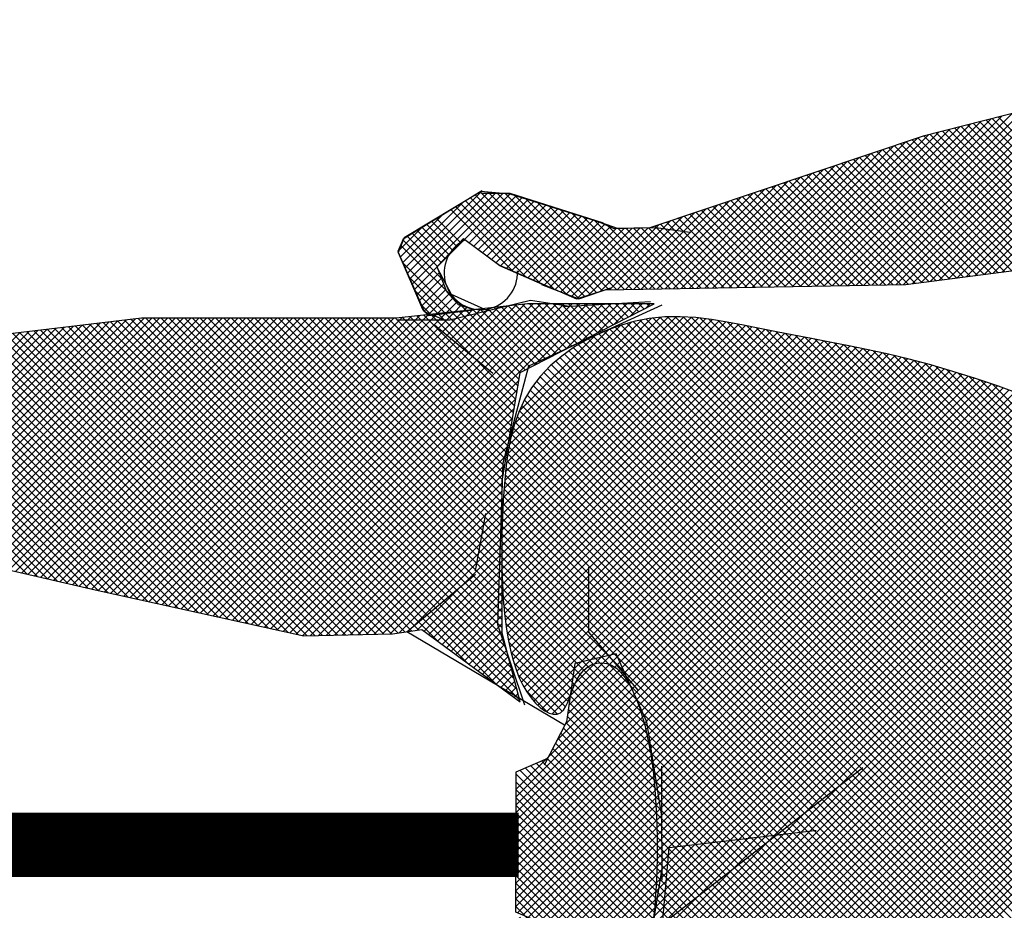
# Model space of a CAD drawing. Extents: x 0.9 to 50.5, y -38.4 to 0.3.
# Drawn here: x 19.6 to 21.1, y -23 to -21.6 of the extents above; entities that cross this region are included whole.
import ezdxf

# ---------------------------------------------------------------- set-up
doc = ezdxf.new("R2010")
doc.units = 0
doc.header["$MEASUREMENT"] = 0
doc.linetypes.add('DASHED2', pattern=[0.375, 0.25, -0.125])
doc.linetypes.add('PHANTOM', pattern=[63.5, 31.75, -6.35, 6.35, -6.35, 6.35, -6.35])
doc.layers.get('0').update_dxf_attribs({"linetype": 'CONTINUOUS'})
doc.layers.add('D-PEDESTRIAN-S', color=7, linetype='CONTINUOUS')
doc.layers.add('MS-VIEW-L', color=246, linetype='DASHED2', plot=False)

# ---------------------------------------------------------------- blocks, each defined once
blk = doc.blocks.new('KCDOT RD STD MV OUTLINE')
at = {"layer": 'MS-VIEW-L'}
blk.add_lwpolyline([(-0.05146, 10.09823), (7.67705, 0.18452)], dxfattribs=at)
blk = doc.blocks.new('*X3')
at = {"color": 0}
for p, q in [((11.79736, 5.99908), (11.89426, 6.09599)), ((11.79683, 5.99502), (11.89169, 6.08988)), ((11.7963, 5.99096), (11.88982, 6.08448)), ((11.79578, 5.98689), (11.88848, 6.07959)), ((11.79525, 5.98283), (11.88727, 6.07485)), ((11.79472, 5.97877), (11.88606, 6.07011)), ((11.79419, 5.9747), (11.88485, 6.06536)), ((11.79366, 5.97064), (11.88365, 6.06062)), ((11.79314, 5.96658), (11.88244, 6.05588)), ((11.86757, 5.99748), (11.80796, 6.05709)), ((11.79261, 5.96251), (11.88123, 6.05114)), ((11.86614, 5.99184), (11.8064, 6.05158)), ((11.86685, 5.99466), (11.80718, 6.05434)), ((11.79208, 5.95845), (11.88002, 6.04639)), ((11.86542, 5.98903), (11.80562, 6.04883)), ((11.86399, 5.98339), (11.80406, 6.04332)), ((11.8647, 5.98621), (11.80484, 6.04607)), ((11.79168, 5.95451), (11.87882, 6.04165)), ((11.86255, 5.97775), (11.80249, 6.03781)), ((11.86327, 5.98057), (11.80327, 6.04056)), ((11.79161, 5.95091), (11.87761, 6.03691)), ((11.86183, 5.97494), (11.80199, 6.03478)), ((11.79155, 5.94731), (11.8764, 6.03216)), ((11.8604, 5.9693), (11.80118, 6.02852)), ((11.86112, 5.97212), (11.80159, 6.03165)), ((11.79149, 5.94371), (11.87519, 6.02742)), ((11.85968, 5.96648), (11.80077, 6.02539)), ((11.79142, 5.94011), (11.87399, 6.02268)), ((11.85899, 5.96364), (11.80037, 6.02226)), ((11.79136, 5.93651), (11.87278, 6.01794)), ((11.85721, 5.95834), (11.79956, 6.016)), ((11.8581, 5.96099), (11.79996, 6.01913)), ((11.79129, 5.93291), (11.87157, 6.01319)), ((11.85632, 5.9557), (11.79915, 6.01287)), ((11.79123, 5.92931), (11.87036, 6.00845)), ((11.85455, 5.9504), (11.79834, 6.00661)), ((11.85544, 5.95305), (11.79874, 6.00974)), ((11.79116, 5.92571), (11.86916, 6.00371)), ((11.85366, 5.94775), (11.79793, 6.00348)), ((11.7911, 5.92211), (11.86795, 5.99896)), ((11.85278, 5.9451), (11.79752, 6.00035)), ((11.79104, 5.91851), (11.86674, 5.99422)), ((11.851, 5.9398), (11.79671, 5.9941)), ((11.85189, 5.94245), (11.79712, 5.99723)), ((11.79097, 5.91491), (11.86554, 5.98948)), ((11.85012, 5.93715), (11.7963, 5.99097)), ((11.79091, 5.91131), (11.86433, 5.98473)), ((11.84834, 5.93186), (11.79549, 5.98471)), ((11.84923, 5.93451), (11.7959, 5.98784)), ((11.79084, 5.90772), (11.86312, 5.97999)), ((11.84746, 5.92921), (11.79509, 5.98158)), ((11.79078, 5.90412), (11.86191, 5.97525)), ((11.84568, 5.92391), (11.79427, 5.97532)), ((11.84657, 5.92656), (11.79468, 5.97845)), ((11.79072, 5.90052), (11.86071, 5.97051)), ((11.8448, 5.92126), (11.79387, 5.97219)), ((11.84391, 5.91861), (11.79346, 5.96906)), ((11.79065, 5.89692), (11.8595, 5.96576)), ((11.84213, 5.91332), (11.79265, 5.9628)), ((11.84302, 5.91597), (11.79305, 5.96593)), ((11.79059, 5.89332), (11.85802, 5.96074)), ((11.84125, 5.91067), (11.79224, 5.95968)), ((11.79052, 5.88972), (11.85624, 5.95543)), ((11.83947, 5.90537), (11.79165, 5.95319)), ((11.84036, 5.90802), (11.79183, 5.95655)), ((11.79046, 5.88612), (11.85446, 5.95011)), ((11.83859, 5.90272), (11.79159, 5.94972)), ((11.79039, 5.88252), (11.85268, 5.9448)), ((11.8377, 5.90007), (11.79153, 5.94624)), ((11.79033, 5.87892), (11.8509, 5.93948)), ((11.83593, 5.89478), (11.79141, 5.9393)), ((11.83681, 5.89743), (11.79147, 5.94277)), ((11.83504, 5.89213), (11.79134, 5.93582)), ((11.79027, 5.87532), (11.84912, 5.93417)), ((11.83415, 5.88948), (11.79128, 5.93235)), ((11.7902, 5.87172), (11.84734, 5.92885)), ((11.83327, 5.88683), (11.79122, 5.92887)), ((11.79014, 5.86812), (11.84556, 5.92354)), ((11.83149, 5.88153), (11.7911, 5.92193)), ((11.83238, 5.88418), (11.79116, 5.9254)), ((11.79007, 5.86452), (11.84378, 5.91822)), ((11.8306, 5.87888), (11.79104, 5.91845)), ((11.79001, 5.86092), (11.842, 5.91291)), ((11.82972, 5.87624), (11.79097, 5.91498)), ((11.82883, 5.87359), (11.79091, 5.91151)), ((11.78994, 5.85732), (11.84022, 5.90759)), ((11.82706, 5.86829), (11.79079, 5.90456)), ((11.82794, 5.87094), (11.79085, 5.90803)), ((11.78988, 5.85372), (11.83844, 5.90228)), ((11.82617, 5.86564), (11.79073, 5.90109)), ((11.78982, 5.85012), (11.83666, 5.89696)), ((11.82528, 5.86299), (11.79066, 5.89761)), ((11.78975, 5.84652), (11.83488, 5.89165)), ((11.82351, 5.8577), (11.79054, 5.89067)), ((11.8244, 5.86034), (11.7906, 5.89414)), ((11.78969, 5.84292), (11.8331, 5.88633)), ((11.82262, 5.85505), (11.79048, 5.88719)), ((11.82174, 5.8524), (11.79042, 5.88372)), ((11.78962, 5.83932), (11.83132, 5.88101)), ((11.82085, 5.84975), (11.79035, 5.88024)), ((11.78956, 5.83572), (11.82954, 5.8757)), ((11.81908, 5.84445), (11.79023, 5.8733)), ((11.81996, 5.8471), (11.79029, 5.87677)), ((11.7895, 5.83212), (11.82776, 5.87038)), ((11.81819, 5.8418), (11.79017, 5.86982)), ((11.78943, 5.82852), (11.82598, 5.86507)), ((11.81743, 5.83902), (11.79011, 5.86635)), ((11.78937, 5.82492), (11.8242, 5.85975)), ((11.81725, 5.83213), (11.78998, 5.8594)), ((11.81734, 5.83558), (11.79004, 5.86288)), ((11.81716, 5.82869), (11.78992, 5.85593)), ((11.7893, 5.82132), (11.82242, 5.85444)), ((11.81708, 5.82524), (11.78986, 5.85246)), ((11.78858, 5.81707), (11.82064, 5.84912)), ((11.81883, 5.81995), (11.7898, 5.84898)), ((11.78702, 5.81196), (11.81886, 5.84381)), ((11.82219, 5.80952), (11.78967, 5.84204)), ((11.82058, 5.81466), (11.78973, 5.84551)), ((11.78517, 5.80658), (11.81743, 5.83884)), ((11.8238, 5.80437), (11.78961, 5.83856)), ((11.78625, 5.80413), (11.81733, 5.83521)), ((11.82541, 5.79923), (11.78955, 5.83509)), ((11.78733, 5.80167), (11.81724, 5.83158)), ((11.7884, 5.79921), (11.81715, 5.82795)), ((11.82863, 5.78893), (11.78942, 5.82814)), ((11.82702, 5.79408), (11.78949, 5.83161)), ((11.83024, 5.78379), (11.78936, 5.82467)), ((11.78948, 5.79675), (11.81705, 5.82432)), ((11.83185, 5.77864), (11.7893, 5.82119)), ((11.79056, 5.79429), (11.81814, 5.82187)), ((11.79163, 5.79183), (11.81907, 5.81927)), ((11.83316, 5.77026), (11.78806, 5.81536)), ((11.83278, 5.77418), (11.78889, 5.81807)), ((11.79271, 5.78938), (11.81996, 5.81663)), ((11.83354, 5.76635), (11.78723, 5.81266)), ((11.79379, 5.78692), (11.82081, 5.81393)), ((11.79487, 5.78446), (11.82165, 5.81124)), ((11.83227, 5.76055), (11.78557, 5.80725)), ((11.83361, 5.76274), (11.7864, 5.80995)), ((11.79594, 5.782), (11.82249, 5.80855)), ((11.79702, 5.77954), (11.82334, 5.80586)), ((11.83093, 5.75835), (11.7871, 5.80218)), ((11.7981, 5.77708), (11.82418, 5.80316)), ((11.79917, 5.77462), (11.82502, 5.80047)), ((11.80025, 5.77217), (11.82586, 5.79778)), ((11.82959, 5.75616), (11.78986, 5.79589)), ((11.80164, 5.77002), (11.82671, 5.79509)), ((11.80313, 5.76798), (11.82755, 5.79239)), ((11.82825, 5.75396), (11.79262, 5.78959)), ((11.80463, 5.76594), (11.82839, 5.7897)), ((11.8269, 5.75177), (11.79537, 5.7833)), ((11.80613, 5.7639), (11.82924, 5.78701)), ((11.80763, 5.76186), (11.83008, 5.78432)), ((11.80912, 5.75982), (11.83092, 5.78162)), ((11.81062, 5.75779), (11.83176, 5.77893)), ((11.78942, 5.73305), (11.83259, 5.77622)), ((11.82556, 5.74958), (11.79813, 5.77701)), ((11.79188, 5.73197), (11.8329, 5.77299)), ((11.79434, 5.7309), (11.83321, 5.76977)), ((11.7968, 5.72982), (11.83352, 5.76654)), ((11.79925, 5.72874), (11.83383, 5.76332)), ((11.77959, 5.75504), (11.78128, 5.75673)), ((11.80955, 5.7267), (11.77976, 5.75649)), ((11.77909, 5.75101), (11.78214, 5.75405)), ((11.80171, 5.72767), (11.82861, 5.75457)), ((11.82154, 5.743), (11.81084, 5.75369)), ((11.77762, 5.73893), (11.78728, 5.74859)), ((11.77811, 5.74296), (11.78543, 5.75027)), ((11.7786, 5.74698), (11.78358, 5.75196)), ((11.80135, 5.72782), (11.77899, 5.75018)), ((11.81751, 5.73642), (11.80537, 5.74855)), ((11.81885, 5.73861), (11.80719, 5.75027)), ((11.82019, 5.7408), (11.80902, 5.75198)), ((11.78877, 5.73333), (11.77823, 5.74388)), ((11.79506, 5.73058), (11.77861, 5.74703)), ((11.77958, 5.73736), (11.78943, 5.7472)), ((11.78204, 5.73628), (11.792, 5.74624)), ((11.7845, 5.7352), (11.79456, 5.74527)), ((11.78696, 5.73413), (11.79713, 5.7443)), ((11.81214, 5.72764), (11.79449, 5.74529)), ((11.81348, 5.72984), (11.80017, 5.74315)), ((11.81483, 5.73203), (11.80173, 5.74513)), ((11.81617, 5.73422), (11.80355, 5.74684)), ((11.80417, 5.72659), (11.82304, 5.74546)), ((11.78248, 5.73609), (11.77784, 5.74073)), ((11.80661, 5.7255), (11.81747, 5.73635))]:
    blk.add_line(p, q, dxfattribs=at)
blk = doc.blocks.new('*X6')
at = {"color": 0}
for p, q in [((11.46906, 5.80513), (11.50522, 5.84129)), ((11.47162, 5.80416), (11.50917, 5.84171)), ((11.47422, 5.80323), (11.51304, 5.84204)), ((11.47682, 5.80229), (11.51683, 5.8423)), ((11.4794, 5.80134), (11.52056, 5.84249)), ((11.48194, 5.80034), (11.52425, 5.84265)), ((11.48442, 5.79928), (11.5279, 5.84276)), ((11.48685, 5.79817), (11.53151, 5.84283)), ((11.48922, 5.79701), (11.53507, 5.84286)), ((11.49154, 5.79579), (11.5386, 5.84285)), ((11.49378, 5.7945), (11.5421, 5.84282)), ((11.49594, 5.79313), (11.54556, 5.84275)), ((11.498, 5.79165), (11.54899, 5.84264)), ((11.49988, 5.78999), (11.55239, 5.8425)), ((11.50134, 5.78792), (11.55576, 5.84234)), ((11.50207, 5.78511), (11.55909, 5.84213)), ((11.50214, 5.78165), (11.56238, 5.84189)), ((11.50611, 5.78208), (11.56565, 5.84162)), ((11.50717, 5.7796), (11.56886, 5.84129)), ((11.57002, 5.77885), (11.50734, 5.84153)), ((11.57161, 5.78079), (11.51057, 5.84183)), ((11.57267, 5.78327), (11.51384, 5.84209)), ((11.57373, 5.78574), (11.51715, 5.84232)), ((11.57479, 5.78821), (11.52052, 5.84249)), ((11.57586, 5.79069), (11.52391, 5.84263)), ((11.57692, 5.79316), (11.52733, 5.84275)), ((11.57922, 5.7944), (11.53079, 5.84282)), ((11.58156, 5.79559), (11.53429, 5.84285)), ((11.5839, 5.79679), (11.53782, 5.84286)), ((11.58624, 5.79798), (11.54139, 5.84283)), ((11.58858, 5.79918), (11.545, 5.84276)), ((11.59092, 5.80037), (11.54864, 5.84265)), ((11.59326, 5.80157), (11.55232, 5.84251)), ((11.5962, 5.80216), (11.55604, 5.84232)), ((11.59928, 5.80262), (11.55982, 5.84208)), ((11.60236, 5.80307), (11.56365, 5.84178)), ((11.60544, 5.80352), (11.56754, 5.84143)), ((11.46007, 5.81029), (11.48789, 5.83811)), ((11.462, 5.80868), (11.49254, 5.83922)), ((11.46419, 5.80733), (11.49694, 5.84009)), ((11.46656, 5.80617), (11.50115, 5.84076)), ((11.54173, 5.77885), (11.4837, 5.83688)), ((11.54527, 5.77885), (11.48643, 5.83769)), ((11.5488, 5.77885), (11.48922, 5.83844)), ((11.55234, 5.77885), (11.49206, 5.83912)), ((11.55587, 5.77885), (11.49499, 5.83973)), ((11.55941, 5.77885), (11.49799, 5.84027)), ((11.56294, 5.77885), (11.50105, 5.84075)), ((11.56648, 5.77885), (11.50416, 5.84117)), ((11.50995, 5.77885), (11.57203, 5.84093)), ((11.51349, 5.77885), (11.57517, 5.84053)), ((11.51702, 5.77885), (11.57825, 5.84008)), ((11.52056, 5.77885), (11.58128, 5.83957)), ((11.52409, 5.77885), (11.58427, 5.83903)), ((11.52763, 5.77885), (11.5872, 5.83842)), ((11.53116, 5.77885), (11.59007, 5.83776)), ((11.5347, 5.77885), (11.5929, 5.83705)), ((11.60799, 5.80451), (11.57151, 5.841)), ((11.61052, 5.80552), (11.57556, 5.84048)), ((11.61292, 5.80665), (11.57973, 5.83984)), ((11.61512, 5.808), (11.58404, 5.83907)), ((11.61702, 5.80963), (11.58852, 5.83813)), ((11.6186, 5.81158), (11.59322, 5.83696)), ((11.45745, 5.81474), (11.47722, 5.83451)), ((11.45845, 5.8122), (11.48283, 5.83658)), ((11.52759, 5.77885), (11.47355, 5.83289)), ((11.53112, 5.77885), (11.47598, 5.83399)), ((11.53466, 5.77885), (11.4785, 5.83501)), ((11.5382, 5.77885), (11.48107, 5.83598)), ((11.53823, 5.77885), (11.59567, 5.83628)), ((11.54177, 5.77885), (11.59836, 5.83544)), ((11.54531, 5.77885), (11.60101, 5.83455)), ((11.54884, 5.77885), (11.60359, 5.83359)), ((11.55238, 5.77885), (11.60607, 5.83254)), ((11.61974, 5.81398), (11.59824, 5.83548)), ((11.62033, 5.81692), (11.6037, 5.83355)), ((11.45724, 5.81806), (11.47056, 5.83138)), ((11.51698, 5.77885), (11.46669, 5.82914)), ((11.52052, 5.77885), (11.4689, 5.83047)), ((11.52405, 5.77885), (11.47119, 5.83171)), ((11.55591, 5.77885), (11.60848, 5.83141)), ((11.55945, 5.77885), (11.6108, 5.83021)), ((11.56298, 5.77885), (11.61297, 5.82884)), ((11.61975, 5.82104), (11.61034, 5.83044)), ((11.48724, 5.79799), (11.46083, 5.8244)), ((11.49382, 5.79448), (11.46264, 5.82612)), ((11.51345, 5.77885), (11.46461, 5.82769)), ((11.58504, 5.79737), (11.61499, 5.82733)), ((11.59227, 5.80106), (11.61684, 5.82563)), ((11.59702, 5.80228), (11.61842, 5.82368)), ((11.47532, 5.80283), (11.45796, 5.8202)), ((11.48095, 5.80074), (11.45923, 5.82246)), ((11.60117, 5.80289), (11.61963, 5.82136)), ((11.46978, 5.80483), (11.45723, 5.81739)), ((11.60532, 5.80351), (11.62032, 5.81851)), ((11.61109, 5.80574), (11.61991, 5.81457)), ((11.50239, 5.76869), (11.46345, 5.80763)), ((11.50991, 5.77885), (11.50187, 5.78689)), ((11.50185, 5.77782), (11.50507, 5.78104)), ((11.50428, 5.77741), (11.50203, 5.77966)), ((11.50491, 5.78032), (11.50215, 5.78308)), ((11.5014, 5.77383), (11.50409, 5.77652)), ((11.50365, 5.7745), (11.50172, 5.77644)), ((11.50079, 5.76969), (11.50311, 5.77201)), ((11.50302, 5.7716), (11.50132, 5.7733)), ((11.50013, 5.76549), (11.50213, 5.7675)), ((11.50176, 5.76579), (11.50042, 5.76713)), ((11.5005, 5.75997), (11.49938, 5.7611)), ((11.4994, 5.76123), (11.50115, 5.76298)), ((11.50113, 5.76288), (11.49989, 5.76412)), ((11.49867, 5.75696), (11.50018, 5.75847)), ((11.49987, 5.75707), (11.49886, 5.75808)), ((11.49861, 5.75126), (11.49778, 5.75209)), ((11.49788, 5.75263), (11.4992, 5.75396)), ((11.49924, 5.75416), (11.49833, 5.75508)), ((11.49708, 5.7483), (11.49822, 5.74944)), ((11.49798, 5.74835), (11.49723, 5.7491)), ((11.49673, 5.74254), (11.49613, 5.74313)), ((11.49629, 5.74397), (11.49724, 5.74493)), ((11.49735, 5.74544), (11.49668, 5.74612)), ((11.49546, 5.73961), (11.49627, 5.74042)), ((11.4961, 5.73963), (11.49557, 5.74016)), ((11.49464, 5.73525), (11.49529, 5.7359)), ((11.49547, 5.73673), (11.495, 5.73719)), ((11.49381, 5.73089), (11.49431, 5.73139))]:
    blk.add_line(p, q, dxfattribs=at)
blk = doc.blocks.new('*X1')
at = {"color": 0}
for p, q in [((11.78293, 5.83463), (11.78058, 5.83698)), ((11.78097, 5.83774), (11.78293, 5.8397)), ((11.78293, 5.83817), (11.78178, 5.83932)), ((11.7735, 5.82319), (11.78293, 5.83263)), ((11.77723, 5.83047), (11.78293, 5.83617)), ((11.78293, 5.82756), (11.77818, 5.83231)), ((11.78293, 5.8311), (11.77938, 5.83465)), ((11.76976, 5.81592), (11.78293, 5.82909)), ((11.78293, 5.82403), (11.77698, 5.82998)), ((11.76603, 5.80865), (11.78293, 5.82556)), ((11.78293, 5.81695), (11.77458, 5.82531)), ((11.78293, 5.82049), (11.77578, 5.82764)), ((11.76229, 5.80138), (11.78293, 5.82202)), ((11.78293, 5.80988), (11.77218, 5.82063)), ((11.78293, 5.81342), (11.77338, 5.82297)), ((11.75482, 5.78684), (11.78293, 5.81495)), ((11.75856, 5.79411), (11.78293, 5.81849)), ((11.78293, 5.80281), (11.76978, 5.81596)), ((11.78293, 5.80635), (11.77098, 5.8183)), ((11.63653, 5.66502), (11.78293, 5.81142)), ((11.78293, 5.79574), (11.76738, 5.81129)), ((11.78293, 5.79928), (11.76858, 5.81363)), ((11.63717, 5.66212), (11.78293, 5.80788)), ((11.78293, 5.78867), (11.76498, 5.80662)), ((11.78293, 5.79221), (11.76618, 5.80896)), ((11.63781, 5.65922), (11.78293, 5.80435)), ((11.78268, 5.78186), (11.76258, 5.80195)), ((11.78293, 5.78513), (11.76378, 5.80428)), ((11.63845, 5.65633), (11.78293, 5.80081)), ((11.63909, 5.65343), (11.78293, 5.79727)), ((11.78199, 5.77548), (11.76018, 5.79728)), ((11.78233, 5.77867), (11.76138, 5.79961)), ((11.63973, 5.65054), (11.78293, 5.79374)), ((11.78129, 5.7691), (11.75778, 5.79261)), ((11.78164, 5.77229), (11.75898, 5.79494)), ((11.64037, 5.64764), (11.78293, 5.7902)), ((11.7806, 5.76272), (11.75538, 5.78793)), ((11.78095, 5.76591), (11.75658, 5.79027)), ((11.64101, 5.64475), (11.78293, 5.78667)), ((11.77991, 5.75634), (11.75298, 5.78326)), ((11.78026, 5.75953), (11.75418, 5.7856)), ((11.6032, 5.78018), (11.60369, 5.78067)), ((11.77631, 5.60791), (11.6035, 5.78072)), ((11.6047, 5.77814), (11.60649, 5.77993)), ((11.6062, 5.7761), (11.60929, 5.77919)), ((11.77649, 5.61126), (11.6083, 5.77946)), ((11.63461, 5.6737), (11.73987, 5.77896)), ((11.63525, 5.67081), (11.74411, 5.77966)), ((11.63589, 5.66791), (11.74835, 5.78037)), ((11.64165, 5.64185), (11.7828, 5.783)), ((11.64229, 5.63895), (11.78237, 5.77904)), ((11.77818, 5.74039), (11.73965, 5.77892)), ((11.77853, 5.74358), (11.74268, 5.77943)), ((11.77888, 5.74677), (11.74571, 5.77993)), ((11.77922, 5.74996), (11.74874, 5.78043)), ((11.77957, 5.75315), (11.75178, 5.78093)), ((11.6077, 5.77407), (11.61209, 5.77846)), ((11.60919, 5.77203), (11.61489, 5.77772)), ((11.61069, 5.76999), (11.61769, 5.77699)), ((11.61219, 5.76795), (11.62049, 5.77625)), ((11.77649, 5.6148), (11.6131, 5.77819)), ((11.61369, 5.76591), (11.62329, 5.77551)), ((11.61518, 5.76387), (11.62609, 5.77478)), ((11.77649, 5.61833), (11.6179, 5.77693)), ((11.77649, 5.62187), (11.62269, 5.77567)), ((11.77649, 5.6254), (11.62749, 5.77441)), ((11.63258, 5.68228), (11.72714, 5.77684)), ((11.63266, 5.68589), (11.7229, 5.77613)), ((11.63273, 5.6895), (11.71865, 5.77542)), ((11.63281, 5.69311), (11.71441, 5.77472)), ((11.63333, 5.67949), (11.73138, 5.77754)), ((11.63397, 5.6766), (11.73562, 5.77825)), ((11.64293, 5.63606), (11.78194, 5.77507)), ((11.77649, 5.71026), (11.71237, 5.77438)), ((11.77649, 5.71379), (11.71541, 5.77488)), ((11.77649, 5.71733), (11.71844, 5.77539)), ((11.77649, 5.72086), (11.72147, 5.77589)), ((11.77649, 5.7244), (11.7245, 5.7764)), ((11.7768, 5.72763), (11.72753, 5.7769)), ((11.77715, 5.73082), (11.73056, 5.77741)), ((11.77749, 5.73401), (11.73359, 5.77791)), ((11.77784, 5.7372), (11.73662, 5.77842)), ((11.77593, 5.60475), (11.61068, 5.77001)), ((11.61668, 5.76184), (11.62888, 5.77404)), ((11.61818, 5.7598), (11.63168, 5.7733)), ((11.61968, 5.75776), (11.63467, 5.77275)), ((11.62117, 5.75572), (11.6382, 5.77275)), ((11.62267, 5.75368), (11.64174, 5.77275)), ((11.62417, 5.75165), (11.64527, 5.77275)), ((11.62566, 5.74961), (11.64881, 5.77275)), ((11.62716, 5.74757), (11.65234, 5.77275)), ((11.62866, 5.74553), (11.65588, 5.77275)), ((11.63016, 5.74349), (11.65942, 5.77275)), ((11.63165, 5.74145), (11.66295, 5.77275)), ((11.77649, 5.62894), (11.63229, 5.77315)), ((11.63288, 5.69672), (11.71017, 5.77401)), ((11.63296, 5.70033), (11.70593, 5.7733)), ((11.63303, 5.70394), (11.70184, 5.77275)), ((11.63311, 5.70755), (11.69831, 5.77275)), ((11.63315, 5.73942), (11.66649, 5.77275)), ((11.63318, 5.71116), (11.69477, 5.77275)), ((11.63326, 5.71477), (11.69124, 5.77275)), ((11.63333, 5.71839), (11.6877, 5.77275)), ((11.63341, 5.722), (11.68416, 5.77275)), ((11.63387, 5.72599), (11.68063, 5.77275)), ((11.63448, 5.73014), (11.67709, 5.77275)), ((11.63465, 5.73738), (11.67002, 5.77275)), ((11.63509, 5.73428), (11.67356, 5.77275)), ((11.77649, 5.63247), (11.63622, 5.77275)), ((11.77649, 5.63601), (11.63975, 5.77275)), ((11.77649, 5.63955), (11.64329, 5.77275)), ((11.64357, 5.63316), (11.78151, 5.77111)), ((11.77649, 5.64308), (11.64682, 5.77275)), ((11.77649, 5.64662), (11.65036, 5.77275)), ((11.77649, 5.65015), (11.6539, 5.77275)), ((11.77649, 5.65369), (11.65743, 5.77275)), ((11.77649, 5.65722), (11.66097, 5.77275)), ((11.77649, 5.66076), (11.6645, 5.77275)), ((11.77649, 5.66429), (11.66804, 5.77275)), ((11.77649, 5.66783), (11.67157, 5.77275)), ((11.77649, 5.67137), (11.67511, 5.77275)), ((11.77649, 5.6749), (11.67864, 5.77275)), ((11.77649, 5.67844), (11.68218, 5.77275)), ((11.77649, 5.68197), (11.68572, 5.77275)), ((11.77649, 5.68551), (11.68925, 5.77275)), ((11.77649, 5.68904), (11.69279, 5.77275)), ((11.77649, 5.69258), (11.69632, 5.77275)), ((11.77649, 5.69611), (11.69986, 5.77275)), ((11.77649, 5.69965), (11.70328, 5.77286)), ((11.77649, 5.70319), (11.70631, 5.77337)), ((11.77649, 5.70672), (11.70934, 5.77387)), ((11.64421, 5.63027), (11.78108, 5.76714)), ((11.64485, 5.62737), (11.78065, 5.76317)), ((11.77555, 5.6016), (11.62047, 5.75668)), ((11.64549, 5.62448), (11.78022, 5.75921)), ((11.64613, 5.62158), (11.77979, 5.75524)), ((11.64677, 5.61868), (11.77936, 5.75128)), ((11.77518, 5.59844), (11.63025, 5.74336)), ((11.64741, 5.61579), (11.77894, 5.74731)), ((11.64805, 5.61289), (11.77851, 5.74335)), ((11.64869, 5.61), (11.77808, 5.73938)), ((11.7748, 5.59528), (11.63518, 5.7349)), ((11.64933, 5.6071), (11.77765, 5.73542)), ((11.77442, 5.59212), (11.63473, 5.73182)), ((11.64997, 5.60421), (11.77722, 5.73145)), ((11.77367, 5.5858), (11.63382, 5.72565)), ((11.77404, 5.58896), (11.63427, 5.72873)), ((11.65061, 5.60131), (11.77679, 5.72749)), ((11.77329, 5.58265), (11.63342, 5.72252)), ((11.65125, 5.59841), (11.77649, 5.72366)), ((11.77291, 5.57949), (11.63335, 5.71905)), ((11.65189, 5.59552), (11.77649, 5.72012)), ((11.65253, 5.59262), (11.77649, 5.71659)), ((11.77216, 5.57317), (11.6332, 5.71213)), ((11.77253, 5.57633), (11.63328, 5.71559)), ((11.65317, 5.58973), (11.77649, 5.71305)), ((11.77178, 5.57001), (11.63313, 5.70866)), ((11.65382, 5.58684), (11.77649, 5.70952)), ((11.7714, 5.56686), (11.63306, 5.7052)), ((11.65448, 5.58397), (11.77649, 5.70598)), ((11.77103, 5.5637), (11.63299, 5.70174)), ((11.65514, 5.5811), (11.77649, 5.70245)), ((11.65581, 5.57822), (11.77649, 5.69891)), ((11.77027, 5.55738), (11.63284, 5.69481)), ((11.77065, 5.56054), (11.63292, 5.69827)), ((11.65647, 5.57535), (11.77649, 5.69538)), ((11.76989, 5.55422), (11.63277, 5.69134)), ((11.65713, 5.57248), (11.77649, 5.69184)), ((11.76952, 5.55107), (11.6327, 5.68788)), ((11.65779, 5.5696), (11.77649, 5.6883)), ((11.76914, 5.54791), (11.63263, 5.68442)), ((11.65845, 5.56673), (11.77649, 5.68477)), ((11.65912, 5.56386), (11.77649, 5.68123)), ((11.76876, 5.54475), (11.63314, 5.68037)), ((11.65978, 5.56098), (11.77649, 5.6777)), ((11.76838, 5.54159), (11.63414, 5.67583)), ((11.66044, 5.55811), (11.77649, 5.67416)), ((11.76801, 5.53843), (11.63515, 5.67129)), ((11.6611, 5.55524), (11.77649, 5.67063)), ((11.76763, 5.53527), (11.63615, 5.66675)), ((11.66177, 5.55236), (11.77649, 5.66709)), ((11.66243, 5.54949), (11.77649, 5.66356)), ((11.76725, 5.53212), (11.63715, 5.66222)), ((11.66309, 5.54662), (11.77649, 5.66002)), ((11.76687, 5.52896), (11.63815, 5.65768)), ((11.66375, 5.54374), (11.77649, 5.65648)), ((11.7665, 5.5258), (11.63916, 5.65314)), ((11.66441, 5.54087), (11.77649, 5.65295)), ((11.76612, 5.52264), (11.64016, 5.6486)), ((11.66508, 5.538), (11.77649, 5.64941)), ((11.66574, 5.53512), (11.77649, 5.64588)), ((11.76574, 5.51948), (11.64116, 5.64406)), ((11.6664, 5.53225), (11.77649, 5.64234)), ((11.76536, 5.51633), (11.64217, 5.63952)), ((11.66706, 5.52938), (11.77649, 5.63881)), ((11.76499, 5.51317), (11.64317, 5.63499)), ((11.66772, 5.5265), (11.77649, 5.63527)), ((11.66839, 5.52363), (11.77649, 5.63174)), ((11.76461, 5.51001), (11.64417, 5.63045)), ((11.66905, 5.52076), (11.77649, 5.6282)), ((11.76423, 5.50685), (11.64517, 5.62591)), ((11.66971, 5.51788), (11.77649, 5.62467)), ((11.76385, 5.50369), (11.64618, 5.62137)), ((11.67037, 5.51501), (11.77649, 5.62113)), ((11.76348, 5.50053), (11.64718, 5.61683)), ((11.67104, 5.51214), (11.77649, 5.61759)), ((11.6717, 5.50926), (11.77649, 5.61406)), ((11.7631, 5.49738), (11.64818, 5.61229)), ((11.67187, 5.5059), (11.77649, 5.61052)), ((11.76272, 5.49422), (11.64918, 5.60776)), ((11.67189, 5.50238), (11.77616, 5.60665)), ((11.76234, 5.49106), (11.65019, 5.60322)), ((11.6719, 5.49886), (11.77568, 5.60264)), ((11.76197, 5.4879), (11.65119, 5.59868)), ((11.67192, 5.49534), (11.7752, 5.59862)), ((11.76159, 5.48474), (11.65219, 5.59414)), ((11.67194, 5.49182), (11.77472, 5.59461)), ((11.76121, 5.48159), (11.6532, 5.5896)), ((11.67195, 5.4883), (11.77424, 5.59059)), ((11.76084, 5.47843), (11.65424, 5.58502)), ((11.67197, 5.48478), (11.77376, 5.58657)), ((11.76046, 5.47527), (11.6553, 5.58043)), ((11.67198, 5.48126), (11.77328, 5.58256)), ((11.672, 5.47775), (11.7728, 5.57854)), ((11.76008, 5.47211), (11.65636, 5.57584)), ((11.67202, 5.47423), (11.77232, 5.57453)), ((11.7597, 5.46895), (11.65741, 5.57124)), ((11.67203, 5.47071), (11.77184, 5.57051)), ((11.75933, 5.4658), (11.65847, 5.56665)), ((11.67205, 5.46719), (11.77136, 5.5665)), ((11.75895, 5.46264), (11.65953, 5.56205)), ((11.67207, 5.46367), (11.77088, 5.56248)), ((11.75857, 5.45948), (11.66059, 5.55746)), ((11.67208, 5.46015), (11.7704, 5.55847)), ((11.67196, 5.45649), (11.76992, 5.55445))]:
    blk.add_line(p, q, dxfattribs=at)
blk = doc.blocks.new('*X5')
at = {"color": 0}
for p, q in [((11.30517, 5.77559), (11.62618, 6.0966)), ((11.30518, 5.77914), (11.62277, 6.09673)), ((11.30519, 5.78269), (11.61932, 6.09682)), ((11.3052, 5.78624), (11.61588, 6.09691)), ((11.3052, 5.77209), (11.62954, 6.09643)), ((11.30522, 5.78978), (11.61243, 6.097)), ((11.30525, 5.76861), (11.6329, 6.09625)), ((11.30528, 5.79339), (11.60897, 6.09707)), ((11.3053, 5.76512), (11.63626, 6.09607)), ((11.30535, 5.76163), (11.63959, 6.09588)), ((11.30537, 5.79701), (11.60545, 6.09709)), ((11.30541, 5.75816), (11.64285, 6.09559)), ((11.77705, 5.85466), (11.53628, 6.09543)), ((11.77682, 5.85842), (11.53965, 6.0956)), ((11.77647, 5.8623), (11.54301, 6.09576)), ((11.776, 5.86632), (11.5464, 6.09591)), ((11.77537, 5.87048), (11.5498, 6.09605)), ((11.77468, 5.8747), (11.55321, 6.09618)), ((11.77385, 5.87907), (11.55661, 6.09631)), ((11.77299, 5.88347), (11.56001, 6.09644)), ((11.77208, 5.88792), (11.56344, 6.09655)), ((11.77117, 5.89236), (11.56689, 6.09664)), ((11.77026, 5.8968), (11.57033, 6.09673)), ((11.76941, 5.90119), (11.57377, 6.09683)), ((11.76856, 5.90557), (11.57722, 6.09692)), ((11.76775, 5.90992), (11.5807, 6.09697)), ((11.76693, 5.91427), (11.58419, 6.09701)), ((11.76611, 5.91863), (11.58768, 6.09706)), ((11.76529, 5.92299), (11.59117, 6.0971)), ((11.76444, 5.92737), (11.59468, 6.09714)), ((11.76356, 5.93179), (11.59823, 6.09712)), ((11.76265, 5.93623), (11.60178, 6.0971)), ((11.76169, 5.94072), (11.60533, 6.09709)), ((11.76069, 5.94526), (11.60888, 6.09707)), ((11.75963, 5.94986), (11.61249, 6.097)), ((11.7585, 5.95452), (11.61612, 6.0969)), ((11.7573, 5.95926), (11.61975, 6.09681)), ((11.75602, 5.96407), (11.62338, 6.09671)), ((11.75466, 5.96897), (11.62708, 6.09656)), ((11.7532, 5.97397), (11.63081, 6.09636)), ((11.75166, 5.97905), (11.63454, 6.09616)), ((11.75002, 5.98422), (11.63827, 6.09597)), ((11.7483, 5.98947), (11.64212, 6.09566)), ((11.30551, 5.75472), (11.6461, 6.09531)), ((11.30561, 5.75128), (11.64936, 6.09503)), ((11.3057, 5.74784), (11.6526, 6.09474)), ((11.3058, 5.7444), (11.65573, 6.09433)), ((11.30593, 5.741), (11.65885, 6.09392)), ((11.30606, 5.73759), (11.66198, 6.09352)), ((11.30619, 5.73419), (11.66508, 6.09308)), ((11.30632, 5.73078), (11.66806, 6.09252)), ((11.30647, 5.7274), (11.67103, 6.09196)), ((11.30663, 5.72402), (11.67401, 6.0914)), ((11.7616, 5.80293), (11.47344, 6.09109)), ((11.76306, 5.80501), (11.47669, 6.09138)), ((11.76441, 5.8072), (11.47994, 6.09167)), ((11.76572, 5.80942), (11.48321, 6.09193)), ((11.76703, 5.81164), (11.48649, 6.09219)), ((11.76818, 5.81403), (11.48976, 6.09245)), ((11.76933, 5.81642), (11.49303, 6.09271)), ((11.77045, 5.81883), (11.49632, 6.09296)), ((11.77143, 5.82139), (11.49962, 6.09319)), ((11.77241, 5.82394), (11.50293, 6.09342)), ((11.7733, 5.82659), (11.50623, 6.09366)), ((11.7741, 5.82933), (11.50954, 6.09389)), ((11.77491, 5.83205), (11.51285, 6.09411)), ((11.77549, 5.83501), (11.51619, 6.09431)), ((11.77607, 5.83796), (11.51952, 6.09451)), ((11.77651, 5.84106), (11.52286, 6.09471)), ((11.77683, 5.84427), (11.52619, 6.09491)), ((11.77705, 5.84759), (11.52954, 6.09509)), ((11.77709, 5.85108), (11.53291, 6.09526)), ((11.7465, 5.99481), (11.64598, 6.09532)), ((11.30679, 5.72064), (11.67689, 6.09074)), ((11.30694, 5.71726), (11.67967, 6.08999)), ((11.30711, 5.7139), (11.68246, 6.08925)), ((11.30729, 5.71054), (11.68524, 6.08849)), ((11.30747, 5.70719), (11.6878, 6.08751)), ((11.30766, 5.70383), (11.69035, 6.08653)), ((11.73697, 5.7816), (11.43188, 6.08669)), ((11.73941, 5.7827), (11.43502, 6.08709)), ((11.74162, 5.78402), (11.43815, 6.08749)), ((11.74384, 5.78534), (11.44133, 6.08785)), ((11.74595, 5.78676), (11.44451, 6.0882)), ((11.74796, 5.78829), (11.44769, 6.08856)), ((11.74997, 5.78981), (11.45087, 6.08892)), ((11.75178, 5.79154), (11.45408, 6.08924)), ((11.75359, 5.79327), (11.45729, 6.08956)), ((11.75534, 5.79505), (11.46051, 6.08988)), ((11.75697, 5.79696), (11.46372, 6.0902)), ((11.7586, 5.79887), (11.46695, 6.09051)), ((11.76013, 5.80086), (11.4702, 6.0908)), ((11.30785, 5.70049), (11.6929, 6.08555)), ((11.30805, 5.69716), (11.69526, 6.08437)), ((11.30826, 5.69383), (11.69755, 6.08313)), ((11.7119, 5.77485), (11.40433, 6.08242)), ((11.71502, 5.77527), (11.40729, 6.083)), ((11.71799, 5.77583), (11.41031, 6.08351)), ((11.72097, 5.77639), (11.41334, 6.08402)), ((11.72382, 5.77707), (11.41636, 6.08453)), ((11.72663, 5.7778), (11.41945, 6.08498)), ((11.72935, 5.77862), (11.42253, 6.08543)), ((11.73197, 5.77953), (11.42562, 6.08588)), ((11.73454, 5.78049), (11.42874, 6.0863)), ((11.30846, 5.6905), (11.69985, 6.08189)), ((11.30868, 5.68718), (11.70195, 6.08045)), ((11.30891, 5.68387), (11.70398, 6.07894)), ((11.68909, 5.77291), (11.38445, 6.07755)), ((11.69245, 5.77308), (11.38718, 6.07836)), ((11.69578, 5.77329), (11.38992, 6.07916)), ((11.69908, 5.77353), (11.39272, 6.07989)), ((11.70236, 5.77379), (11.39558, 6.08057)), ((11.70557, 5.7741), (11.39843, 6.08125)), ((11.70879, 5.77442), (11.40138, 6.08184)), ((11.30913, 5.68056), (11.706, 6.07743)), ((11.30936, 5.67726), (11.70782, 6.07571)), ((11.30962, 5.67398), (11.70958, 6.07394)), ((11.67533, 5.77253), (11.37444, 6.07342)), ((11.67884, 5.77256), (11.37684, 6.07456)), ((11.68227, 5.77266), (11.37926, 6.07567)), ((11.68571, 5.77276), (11.38185, 6.07661)), ((11.6037, 5.83355), (11.36826, 6.069)), ((11.61034, 5.83044), (11.37017, 6.07062)), ((11.67183, 5.77249), (11.37226, 6.07207)), ((11.47056, 5.83138), (11.71135, 6.07217)), ((11.47722, 5.83451), (11.71289, 6.07018)), ((11.59322, 5.83696), (11.36495, 6.06523)), ((11.59824, 5.83548), (11.36655, 6.06717)), ((11.48283, 5.83658), (11.71442, 6.06818)), ((11.48789, 5.83811), (11.71593, 6.06615)), ((11.58404, 5.83907), (11.36233, 6.06078)), ((11.58852, 5.83813), (11.36359, 6.06306)), ((11.49254, 5.83922), (11.71727, 6.06395)), ((11.49694, 5.84009), (11.71861, 6.06176)), ((11.57556, 5.84048), (11.36014, 6.0559)), ((11.57973, 5.83984), (11.36118, 6.0584)), ((11.50115, 5.84076), (11.71992, 6.05953)), ((11.50522, 5.84129), (11.72112, 6.05719)), ((11.57151, 5.841), (11.35914, 6.05336)), ((11.50917, 5.84171), (11.72232, 6.05486)), ((11.51304, 5.84204), (11.7235, 6.05251)), ((11.56365, 5.84178), (11.35731, 6.04813)), ((11.56754, 5.84143), (11.35822, 6.05075)), ((11.51683, 5.8423), (11.72461, 6.05008)), ((11.52056, 5.84249), (11.72572, 6.04766)), ((11.55604, 5.84232), (11.35556, 6.04281)), ((11.55982, 5.84208), (11.35643, 6.04547)), ((11.52425, 5.84265), (11.72684, 6.04523)), ((11.5279, 5.84276), (11.7279, 6.04277)), ((11.54864, 5.84265), (11.35385, 6.03744)), ((11.55232, 5.84251), (11.3547, 6.04013)), ((11.53151, 5.84283), (11.72897, 6.0403)), ((11.53507, 5.84286), (11.73004, 6.03783)), ((11.545, 5.84276), (11.35301, 6.03475)), ((11.5386, 5.84285), (11.73109, 6.03534)), ((11.53782, 5.84286), (11.35135, 6.02933)), ((11.54139, 5.84283), (11.35218, 6.03204)), ((11.5421, 5.84282), (11.73212, 6.03284)), ((11.54556, 5.84275), (11.73315, 6.03033)), ((11.53429, 5.84285), (11.35053, 6.02662)), ((11.54899, 5.84264), (11.73418, 6.02783)), ((11.55239, 5.8425), (11.73519, 6.0253)), ((11.52733, 5.84275), (11.3489, 6.02117)), ((11.53079, 5.84282), (11.34971, 6.0239)), ((11.55576, 5.84234), (11.73619, 6.02276)), ((11.55909, 5.84213), (11.73718, 6.02023)), ((11.52052, 5.84249), (11.34729, 6.01571)), ((11.52391, 5.84263), (11.3481, 6.01845)), ((11.56238, 5.84189), (11.73818, 6.01769)), ((11.56565, 5.84162), (11.73915, 6.01512)), ((11.51715, 5.84232), (11.3465, 6.01297)), ((11.56886, 5.84129), (11.74012, 6.01255)), ((11.51057, 5.84183), (11.3449, 6.0075)), ((11.51384, 5.84209), (11.3457, 6.01024)), ((11.57203, 5.84093), (11.74108, 6.00998)), ((11.57517, 5.84053), (11.74204, 6.00741)), ((11.57825, 5.84008), (11.74298, 6.0048)), ((11.58128, 5.83957), (11.74391, 6.0022)), ((11.58427, 5.83903), (11.74484, 5.99959)), ((11.5872, 5.83842), (11.74576, 5.99698)), ((11.59007, 5.83776), (11.74666, 5.99434)), ((11.5929, 5.83705), (11.74755, 5.9917)), ((11.59567, 5.83628), (11.74844, 5.98906)), ((11.59836, 5.83544), (11.74933, 5.9864)), ((11.60101, 5.83455), (11.75018, 5.98372)), ((11.60359, 5.83359), (11.75103, 5.98104)), ((11.60607, 5.83254), (11.75188, 5.97835)), ((11.60848, 5.83141), (11.75271, 5.97564)), ((11.6108, 5.83021), (11.75351, 5.97291)), ((11.61297, 5.82884), (11.75431, 5.97017)), ((11.61499, 5.82733), (11.75511, 5.96744)), ((11.61684, 5.82563), (11.75587, 5.96466)), ((11.61842, 5.82368), (11.75661, 5.96187)), ((11.61963, 5.82136), (11.75735, 5.95908)), ((11.61991, 5.81457), (11.75877, 5.95342)), ((11.62032, 5.81851), (11.75808, 5.95627)), ((11.59957, 5.79069), (11.75946, 5.95057)), ((11.60121, 5.78879), (11.76014, 5.94773)), ((11.60302, 5.78707), (11.76079, 5.94483)), ((11.60496, 5.78548), (11.76143, 5.94194)), ((11.60702, 5.784), (11.76207, 5.93904)), ((11.60925, 5.78269), (11.76267, 5.93611)), ((11.61156, 5.78146), (11.76328, 5.93318)), ((11.61394, 5.78031), (11.76388, 5.93025)), ((11.61649, 5.77932), (11.76445, 5.92729)), ((11.61911, 5.7784), (11.76503, 5.92433)), ((11.62178, 5.77754), (11.7656, 5.92136)), ((11.62459, 5.77682), (11.76616, 5.91839)), ((11.62746, 5.77615), (11.76672, 5.91541)), ((11.63039, 5.77554), (11.76728, 5.91243)), ((11.63341, 5.77503), (11.76783, 5.90945)), ((11.63645, 5.77453), (11.76839, 5.90648)), ((11.63961, 5.77416), (11.76896, 5.90351)), ((11.64276, 5.77378), (11.76953, 5.90055)), ((11.64602, 5.7735), (11.77011, 5.89758)), ((11.64928, 5.77322), (11.7707, 5.89464)), ((11.65262, 5.77303), (11.7713, 5.89171)), ((11.65596, 5.77283), (11.7719, 5.88877)), ((11.65938, 5.77271), (11.7725, 5.88584)), ((11.6628, 5.7726), (11.7731, 5.8829)), ((11.66628, 5.77254), (11.77368, 5.87995)), ((11.66977, 5.7725), (11.77425, 5.87698)), ((11.67331, 5.77251), (11.7748, 5.87399)), ((11.67688, 5.77254), (11.77529, 5.87095)), ((11.68048, 5.77261), (11.77579, 5.86791)), ((11.68413, 5.77271), (11.77618, 5.86477)), ((11.6878, 5.77285), (11.77656, 5.86161)), ((11.69152, 5.77304), (11.77682, 5.85834)), ((11.69527, 5.77325), (11.77703, 5.85501)), ((11.69908, 5.77353), (11.7771, 5.85155)), ((11.70294, 5.77385), (11.77705, 5.84796)), ((11.70686, 5.77423), (11.77682, 5.84419)), ((11.71088, 5.77472), (11.77643, 5.84026)), ((11.71495, 5.77525), (11.77568, 5.83598)), ((11.71931, 5.77608), (11.77473, 5.83149)), ((11.72384, 5.77707), (11.77328, 5.82651)), ((11.66827, 5.77252), (11.61975, 5.82104)), ((11.72861, 5.77831), (11.77126, 5.82096)), ((11.66469, 5.77256), (11.62033, 5.81692)), ((11.73411, 5.78027), (11.76847, 5.81463)), ((11.6574, 5.77278), (11.6186, 5.81158)), ((11.66106, 5.77266), (11.61974, 5.81398)), ((11.59817, 5.79282), (11.61109, 5.80574)), ((11.64608, 5.77349), (11.61292, 5.80665)), ((11.64993, 5.77318), (11.61512, 5.808)), ((11.65368, 5.77297), (11.61702, 5.80963)), ((11.59718, 5.79537), (11.60535, 5.80354)), ((11.62525, 5.77665), (11.60047, 5.80143)), ((11.62976, 5.77568), (11.60286, 5.80257)), ((11.63404, 5.77493), (11.60541, 5.80356)), ((11.63818, 5.77433), (11.60799, 5.80451)), ((11.64221, 5.77383), (11.61052, 5.80552)), ((11.61486, 5.77997), (11.59711, 5.79772)), ((11.62037, 5.778), (11.59843, 5.79993)), ((11.60789, 5.7834), (11.59784, 5.79345))]:
    blk.add_line(p, q, dxfattribs=at)

msp = doc.modelspace()

# ---------------------------------------------------------------- linework, layer by layer
at = {"layer": 'D-PEDESTRIAN-S'}
for points in [[(21.4233, -21.709), (21.0103, -21.8141), (20.5846, -21.9566), (20.534, -21.958), (20.5095, -21.9492), (20.367, -21.9046), (20.3215, -21.9002), (20.2, -21.9746), (20.1921, -21.9938), (20.2323, -22.0857), (20.2393, -22.0935), (20.311, -22.0848), (20.2865, -22.0769), (20.2682, -22.0568), (20.2533, -22.0174), (20.2944, -21.9737), (20.3504, -22.0148), (20.4702, -22.0673), (20.5148, -22.0536), (20.9834, -22.0452), (21.2642, -22.0088)], [(20.3233, -21.8991), (20.2017, -21.9722), (20.1926, -21.9954), (20.2306, -22.0837)], [(20.5125, -21.9497), (20.367, -21.9033), (20.3222, -21.9033)], [(20.5069, -21.9479), (20.5284, -21.958), (20.594, -21.9564), (20.6468, -21.9635)], [(20.4172, -22.0454), (20.3507, -22.0159), (20.2944, -21.9739), (20.2527, -22.0176)], [(20.3322, -22.0863), (20.2758, -22.0609), (20.2539, -22.0197)], [(20.4156, -22.0449), (20.4739, -22.0675), (20.524, -22.0505)], [(19.4457, -22.4576), (19.7201, -22.5208), (20.0453, -22.5927), (20.1835, -22.5898), (20.2294, -22.583), (20.3828, -22.6957), (20.3547, -22.5886), (20.3547, -22.3517), (20.3828, -22.1825), (20.5914, -22.0754), (20.3941, -22.0754), (20.1896, -22.0976), (19.7928, -22.0976), (19.1165, -22.1784)], [(20.4595, -22.0797), (20.3986, -22.0703), (20.2732, -22.1005), (20.1906, -22.1005)], [(20.5855, -22.0721), (20.4512, -22.0802)], [(20.2306, -22.0837), (20.2331, -22.0873), (20.2657, -22.1005)], [(20.3898, -22.7006), (20.3479, -22.5756), (20.3559, -22.323), (20.3959, -22.1721), (20.6038, -22.0769)], [(21.1628, -22.2164), (21.1276, -22.2038), (21.0921, -22.1918), (21.0568, -22.1806), (21.0222, -22.1705), (20.9887, -22.1615), (20.9563, -22.1537), (20.9249, -22.1468), (20.8946, -22.1406), (20.8652, -22.1349), (20.8366, -22.1295), (20.8089, -22.1243), (20.782, -22.1191), (20.7559, -22.1138), (20.7303, -22.1085), (20.7053, -22.1037), (20.6806, -22.0997), (20.6562, -22.0968), (20.632, -22.0954), (20.6079, -22.0957), (20.5837, -22.0981), (20.5594, -22.1029), (20.5352, -22.1099), (20.5116, -22.119), (20.4889, -22.1299), (20.4674, -22.1425), (20.4474, -22.1566), (20.4294, -22.1721), (20.4135, -22.1886), (20.4002, -22.2061), (20.3892, -22.2246), (20.3803, -22.244), (20.3733, -22.2643), (20.3677, -22.2857), (20.3635, -22.3081), (20.3603, -22.3315), (20.3579, -22.3559), (20.3561, -22.3813), (20.3548, -22.4074), (20.354, -22.4338), (20.3538, -22.4602), (20.3541, -22.4861), (20.3549, -22.5113), (20.3563, -22.5354), (20.3582, -22.5579), (20.3607, -22.5787), (20.3637, -22.5977), (20.3673, -22.615), (20.3714, -22.6308), (20.3761, -22.6451), (20.3812, -22.658), (20.3869, -22.6696), (20.393, -22.6801), (20.3996, -22.6894), (20.4066, -22.6975), (20.4137, -22.7043), (20.4208, -22.7096), (20.4277, -22.7132), (20.4342, -22.715), (20.4402, -22.7149), (20.4455, -22.7127), (20.45, -22.7084), (20.4539, -22.7023), (20.4573, -22.6949), (20.4605, -22.6866), (20.4638, -22.6777), (20.4673, -22.6689), (20.4713, -22.6604), (20.476, -22.6527), (20.4815, -22.6463), (20.4879, -22.6411), (20.4948, -22.6374), (20.5022, -22.6352), (20.5098, -22.6346), (20.5175, -22.6356), (20.5251, -22.6384), (20.5325, -22.6431), (20.5395, -22.6496), (20.5461, -22.6579), (20.5523, -22.6676), (20.5581, -22.6787), (20.5634, -22.6909), (20.5683, -22.7039), (20.5727, -22.7177), (20.5766, -22.732), (20.5801, -22.7466), (20.5832, -22.7615), (20.5859, -22.7766), (20.5881, -22.7921), (20.5901, -22.8077), (20.5917, -22.8237), (20.593, -22.8399), (20.594, -22.8563), (20.5949, -22.873), (20.5954, -22.8898), (20.5958, -22.9067), (20.5959, -22.9235), (20.5958, -22.9403), (20.5954, -22.9569), (20.5949, -22.9733), (20.594, -22.9894), (20.593, -23.005), (20.5917, -23.0203), (20.59, -23.0352)], [(20.2492, -22.108), (20.3399, -22.1834)], [(20.3127, -22.4913), (20.3292, -22.4022)], [(20.5666, -22.6775), (20.4893, -22.5869), (20.4893, -22.4857)], [(20.206, -22.5865), (20.3132, -22.4964)], [(20.4518, -22.732), (20.206, -22.5865)], [(20.6033, -22.8735), (20.5799, -22.7265), (20.5319, -22.6209), (20.4679, -22.636), (20.4546, -22.7265), (20.4199, -22.7944)], [(20.4252, -22.7841), (20.3756, -22.8054), (20.3756, -22.9142)], [(20.6033, -22.9142), (20.6033, -22.7958)], [(20.5186, -23.4505), (20.5106, -23.2506), (20.6013, -23.0772), (20.6146, -22.9226), (20.8413, -22.8962), (20.8439, -22.8962)], [(20.4136, -23.0394), (20.3756, -23.0231), (20.3756, -22.9142)], [(20.6033, -22.9142), (20.6033, -22.9735)], [(20.6033, -22.9549), (20.5799, -23.102), (20.5319, -23.2076), (20.4679, -23.1925), (20.4546, -23.102), (20.4199, -23.0341)]]:
    msp.add_lwpolyline(points, dxfattribs=at)
at = {"layer": 'D-PEDESTRIAN-S', "const_width": 0.1}
msp.add_lwpolyline([(19.4487, -22.9183), (20.3803, -22.9183)], dxfattribs=at)
at = {"layer": 'D-PEDESTRIAN-S'}
msp.add_arc((20.3212, -22.0272), 0.0571, 114.9196, 3.2458, dxfattribs=at)

# ---------------------------------------------------------------- block references
at = {"layer": 'D-PEDESTRIAN-S', "color": 51, "extrusion": (0, 0, -1), "xscale": 3.44062430354369, "yscale": 3.44062430354369, "zscale": -3.440624303543689, "rotation": 90}
for name in ['*X3', '*X1']:
    msp.add_blockref(name, (-0.4928, -62.616), dxfattribs=at)
at = {"layer": 'D-PEDESTRIAN-S', "color": 102, "extrusion": (0, 0, -1), "xscale": 3.44062430354369, "yscale": 3.44062430354369, "zscale": -3.440624303543689, "rotation": 90}
msp.add_blockref('*X5', (-0.4928, -62.616), dxfattribs=at)
at = {"layer": 'D-PEDESTRIAN-S', "extrusion": (0, 0, -1), "xscale": 3.44062430354369, "yscale": 3.44062430354369, "zscale": -3.440624303543689, "rotation": 90}
msp.add_blockref('*X6', (-0.4928, -62.616), dxfattribs=at)
at = {"layer": 'MS-VIEW-L', "linetype": 'PHANTOM', "xscale": 5, "yscale": 5, "zscale": 5, "rotation": 270}
msp.add_blockref('KCDOT RD STD MV OUTLINE', (0, 0), dxfattribs=at)

doc.saveas('drawing.dxf')
